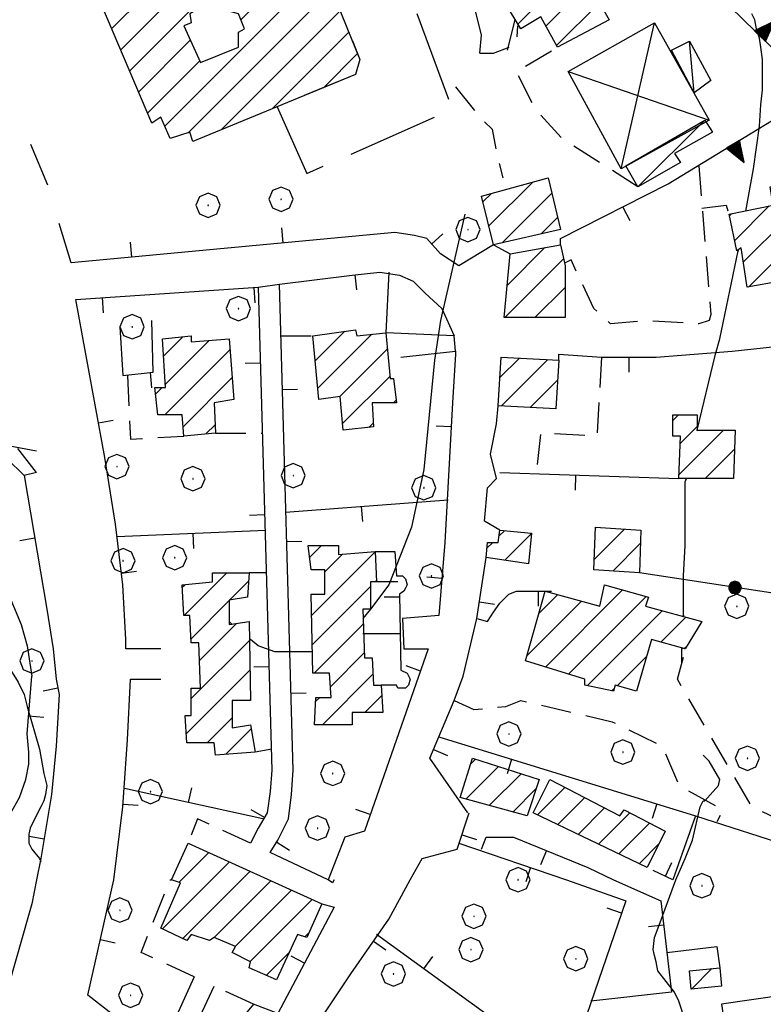
# Model space of a CAD drawing. Extents: x 2586695 to 2591519, y 4499623 to 4503081.
# Drawn here: x 2587670 to 2587792, y 4500714 to 4500876 of the extents above; entities that cross this region are included whole.
import ezdxf

# ---------------------------------------------------------------- set-up
doc = ezdxf.new("R2010")
doc.units = 0
doc.header["$LTSCALE"] = 5
doc.header["$MEASUREMENT"] = 0
for name, pattern in [('107', [1.5, 1, -0.5]), ('204', [4, 3, -1]), ('501', [5, 2.5, 2.5]), ('502', [5, 2.5, 2.5]), ('506', [5, 2.5, 2.5])]:
    doc.linetypes.add(name, pattern=pattern)
for name, color, linetype in [('10100000', 1, 'Continuous'), ('10700000', 1, '107'), ('20100000', 2, 'Continuous'), ('20400000', 2, '204'), ('20700000', 2, 'Continuous'), ('20800000', 2, 'Continuous'), ('50100000', 1, '501'), ('50200000', 1, '502'), ('50600000', 1, '506'), ('70400000', 1, 'Continuous'), ('80200000', 1, 'Continuous'), ('91600000', 1, 'Continuous'), ('C2010000', 1, 'Continuous')]:
    doc.layers.add(name, color=color, linetype=linetype)

# ---------------------------------------------------------------- blocks, each defined once
blk = doc.blocks.new('CAMP_4C924BF4')
at = {"layer": 'C2010000', "linetype": 'Continuous'}
for p, q in [((2587717.739, 4500787.587), (2587719.652, 4500789.5)), ((2587718.067, 4500778.015), (2587728.502, 4500788.451)), ((2587720.25, 4500785.148), (2587723.156, 4500788.055)), ((2587728.501, 4500783.5), (2587728.738, 4500783.737)), ((2587718.16, 4500773.159), (2587727.75, 4500782.749)), ((2587718.451, 4500768.5), (2587726.574, 4500776.623)), ((2587721.141, 4500766.24), (2587726.724, 4500771.824)), ((2587719.851, 4500760), (2587728.15, 4500768.3)), ((2587718.712, 4500763.811), (2587719.401, 4500764.5)), ((2587726.8, 4500762), (2587729.595, 4500764.794))]:
    blk.add_line(p, q, dxfattribs=at)
blk = doc.blocks.new('CAMP_57C8A102')
at = {"layer": 'C2010000', "linetype": 'Continuous'}
for p, q in [((2587697.102, 4500778), (2587704.102, 4500785)), ((2587704.562, 4500780.51), (2587707.663, 4500783.612)), ((2587696.769, 4500782.617), (2587697.197, 4500783.045)), ((2587698.213, 4500774.162), (2587704.5, 4500780.448)), ((2587699.597, 4500770.596), (2587705.683, 4500776.682)), ((2587698.25, 4500764.299), (2587707.81, 4500773.859)), ((2587697.416, 4500758.515), (2587707.904, 4500769.003)), ((2587707.851, 4500764), (2587707.997, 4500764.147)), ((2587700.851, 4500757), (2587705, 4500761.149)), ((2587703.929, 4500755.129), (2587708.114, 4500759.314))]:
    blk.add_line(p, q, dxfattribs=at)
blk = doc.blocks.new('CAMP_E87DDB75')
at = {"layer": 'C2010000', "linetype": 'Continuous'}
for p, q in [((2587756.539, 4500769.488), (2587769.23, 4500782.178)), ((2587753.505, 4500771.404), (2587762.449, 4500780.347)), ((2587755.455, 4500778.303), (2587758.575, 4500781.423)), ((2587760.324, 4500768.323), (2587773.109, 4500781.108)), ((2587763.373, 4500766.422), (2587775.717, 4500778.766)), ((2587775.493, 4500773.593), (2587779.613, 4500777.713)), ((2587779.383, 4500772.532), (2587779.735, 4500772.884)), ((2587768.312, 4500766.411), (2587773.208, 4500771.307)), ((2587767.461, 4500765.561), (2587767.866, 4500765.966))]:
    blk.add_line(p, q, dxfattribs=at)
blk = doc.blocks.new('BARMUR')
at = {"linetype": 'Continuous'}
blk.add_line((0, 0), (0.5, 0), dxfattribs=at)
blk = doc.blocks.new('CAMP_4BEEF53E')
at = {"layer": 'C2010000', "linetype": 'Continuous'}
for p, q in [((2587748.878, 4500791.028), (2587749.777, 4500791.926)), ((2587749.856, 4500787.056), (2587754.244, 4500791.444)), ((2587746.905, 4500789.055), (2587747.851, 4500790))]:
    blk.add_line(p, q, dxfattribs=at)
blk = doc.blocks.new('CAMP_2D4BA6AD')
at = {"layer": 'C2010000', "linetype": 'Continuous'}
for p, q in [((2587793.929, 4500845.927), (2587797.001, 4500849)), ((2587789.11, 4500836.159), (2587800.808, 4500847.857)), ((2587787.655, 4500839.654), (2587793.371, 4500845.37)), ((2587789.934, 4500832.034), (2587803.14, 4500845.239)), ((2587786.802, 4500843.75), (2587787.13, 4500844.079)), ((2587797.221, 4500834.37), (2587803.91, 4500841.06)), ((2587804.137, 4500836.336), (2587804.68, 4500836.88))]:
    blk.add_line(p, q, dxfattribs=at)
blk = doc.blocks.new('CERCHIO1')
at = {"linetype": 'Continuous'}
for p, q in [((0.003, 0.398), (-0.28, 0.28)), ((0.286, 0.28), (0.003, 0.398)), ((-0.28, 0.28), (-0.397, -0.002)), ((0, 0), (-0.002, -0.003)), ((0.002, 0.002), (0, 0)), ((0.005, 0.003), (0.002, 0.002)), ((0.009, 0.003), (0.005, 0.003)), ((0.011, 0.001), (0.009, 0.003)), ((0.013, -0.001), (0.011, 0.001)), ((0.403, -0.002), (0.286, 0.28)), ((-0.397, -0.002), (-0.28, -0.285)), ((-0.28, -0.285), (0.003, -0.402)), ((-0.002, -0.003), (-0.002, -0.006)), ((-0.002, -0.006), (0, -0.009)), ((0, -0.009), (0.002, -0.011)), ((0.002, -0.011), (0.005, -0.013)), ((0.003, -0.402), (0.286, -0.285)), ((0.005, -0.013), (0.009, -0.012)), ((0.009, -0.012), (0.011, -0.011)), ((0.011, -0.011), (0.013, -0.008)), ((0.014, -0.005), (0.013, -0.001)), ((0.013, -0.008), (0.014, -0.005)), ((0.286, -0.285), (0.403, -0.002))]:
    blk.add_line(p, q, dxfattribs=at)
blk = doc.blocks.new('TRIANG1')
at = {"linetype": 'Continuous'}
for p, q in [((0, 0.7), (-0.25, 0)), ((-0.013, 0.663), (0, 0.674)), ((0, 0.642), (-0.013, 0.663)), ((0.25, 0), (0, 0.7)), ((0, 0.7), (0, 0)), ((0, 0.674), (0, 0.685)), ((0, 0.685), (0, 0.674)), ((0, 0.674), (0, 0.685)), ((0, 0.674), (0, 0.685)), ((0, 0.685), (0, 0.674)), ((0, 0.674), (0, 0.685)), ((0.013, 0.663), (0, 0.674)), ((0, 0.642), (0.013, 0.663)), ((0, 0.182), (-0.134, 0.325)), ((-0.134, 0.325), (0, 0.215)), ((0, 0.215), (-0.125, 0.349)), ((-0.125, 0.349), (0, 0.256)), ((0, 0.256), (-0.115, 0.379)), ((-0.115, 0.379), (0, 0.289)), ((0, 0.289), (-0.106, 0.404)), ((-0.106, 0.404), (0, 0.322)), ((0, 0.322), (-0.099, 0.423)), ((-0.099, 0.423), (0, 0.354)), ((0, 0.354), (-0.089, 0.45)), ((-0.089, 0.45), (0, 0.381)), ((0, 0.381), (-0.08, 0.477)), ((-0.08, 0.477), (0, 0.42)), ((0, 0.42), (-0.07, 0.503)), ((-0.07, 0.503), (0, 0.453)), ((0, 0.453), (-0.06, 0.531)), ((-0.06, 0.531), (0, 0.494)), ((0, 0.494), (-0.05, 0.561)), ((-0.05, 0.561), (0, 0.526)), ((0, 0.526), (-0.042, 0.582)), ((-0.042, 0.582), (0, 0.555)), ((0, 0.555), (-0.034, 0.604)), ((-0.034, 0.604), (0, 0.585)), ((0, 0.585), (-0.027, 0.623)), ((-0.027, 0.623), (0, 0.612)), ((0, 0.612), (-0.021, 0.642)), ((-0.021, 0.642), (0, 0.642)), ((0, 0.612), (0.021, 0.642)), ((0.021, 0.642), (0, 0.642)), ((0, 0.585), (0.027, 0.623)), ((0.027, 0.623), (0, 0.612)), ((0, 0.555), (0.034, 0.604)), ((0.034, 0.604), (0, 0.585)), ((0, 0.526), (0.042, 0.582)), ((0.042, 0.582), (0, 0.555)), ((0, 0.494), (0.05, 0.561)), ((0.05, 0.561), (0, 0.526)), ((0, 0.453), (0.06, 0.531)), ((0.06, 0.531), (0, 0.494)), ((0, 0.42), (0.07, 0.503)), ((0.07, 0.503), (0, 0.453)), ((0, 0.381), (0.08, 0.477)), ((0.08, 0.477), (0, 0.42)), ((0, 0.354), (0.089, 0.45)), ((0.089, 0.45), (0, 0.381)), ((0, 0.322), (0.099, 0.423)), ((0.099, 0.423), (0, 0.354)), ((0, 0.289), (0.106, 0.404)), ((0.106, 0.404), (0, 0.322)), ((0, 0.256), (0.115, 0.379)), ((0.115, 0.379), (0, 0.289)), ((0, 0.215), (0.125, 0.349)), ((0.125, 0.349), (0, 0.256)), ((0, 0.182), (0.134, 0.325)), ((0.134, 0.325), (0, 0.215)), ((-0.25, 0), (0.25, 0)), ((-0.215, 0), (-0.236, 0.038)), ((-0.236, 0.038), (-0.178, 0)), ((-0.178, 0), (-0.227, 0.065)), ((-0.227, 0.065), (-0.141, 0)), ((-0.141, 0), (-0.218, 0.09)), ((-0.218, 0.09), (-0.111, 0)), ((-0.111, 0), (-0.209, 0.114)), ((-0.209, 0.114), (-0.072, 0)), ((-0.072, 0), (-0.201, 0.138)), ((-0.201, 0.138), (-0.042, 0)), ((-0.042, 0), (-0.192, 0.162)), ((-0.192, 0.162), (0, 0)), ((0, 0), (-0.182, 0.19)), ((-0.182, 0.19), (0, 0.038)), ((0, 0.038), (-0.172, 0.218)), ((-0.172, 0.218), (0, 0.077)), ((0, 0.077), (-0.162, 0.246)), ((-0.162, 0.246), (0, 0.112)), ((0, 0.112), (-0.152, 0.274)), ((-0.152, 0.274), (0, 0.147)), ((0, 0.147), (-0.143, 0.301)), ((-0.143, 0.301), (0, 0.182)), ((0, 0.147), (0.143, 0.301)), ((0.143, 0.301), (0, 0.182)), ((0, 0.112), (0.152, 0.274)), ((0.152, 0.274), (0, 0.147)), ((0, 0.077), (0.162, 0.246)), ((0.162, 0.246), (0, 0.112)), ((0, 0.038), (0.172, 0.218)), ((0.172, 0.218), (0, 0.077)), ((0, 0), (0.182, 0.19)), ((0.182, 0.19), (0, 0.038)), ((0.192, 0.162), (0, 0)), ((0.042, 0), (0.192, 0.162)), ((0.201, 0.138), (0.042, 0)), ((0.072, 0), (0.201, 0.138)), ((0.209, 0.114), (0.072, 0)), ((0.111, 0), (0.209, 0.114)), ((0.218, 0.09), (0.111, 0)), ((0.141, 0), (0.218, 0.09)), ((0.227, 0.065), (0.141, 0)), ((0.178, 0), (0.227, 0.065)), ((0.236, 0.038), (0.178, 0)), ((0.215, 0), (0.236, 0.038))]:
    blk.add_line(p, q, dxfattribs=at)
blk = doc.blocks.new('CAMP_99BBF407')
at = {"layer": 'C2010000', "linetype": 'Continuous'}
for p, q in [((2587777.5, 4500810.049), (2587778.451, 4500811)), ((2587778.524, 4500801.174), (2587785.851, 4500808.5)), ((2587778.707, 4500806.307), (2587781.5, 4500809.099)), ((2587782.8, 4500800.5), (2587787.652, 4500805.351))]:
    blk.add_line(p, q, dxfattribs=at)
blk = doc.blocks.new('CAMP_55CEF7BC')
at = {"layer": 'C2010000', "linetype": 'Continuous'}
for p, q in [((2587755.21, 4500745.159), (2587759.748, 4500749.697)), ((2587758.555, 4500743.554), (2587763.001, 4500748)), ((2587761.899, 4500741.948), (2587766.254, 4500746.303)), ((2587765.244, 4500740.343), (2587770.422, 4500745.522)), ((2587768.588, 4500738.738), (2587773.682, 4500743.832)), ((2587771.933, 4500737.132), (2587775.2, 4500740.399))]:
    blk.add_line(p, q, dxfattribs=at)
blk = doc.blocks.new('CAMP_521E9F2A')
at = {"layer": 'C2010000', "linetype": 'Continuous'}
blk.add_line((2587780.556, 4500716.506), (2587783.917, 4500719.867), dxfattribs=at)
blk = doc.blocks.new('CAMP_94376F1D')
at = {"layer": 'C2010000', "linetype": 'Continuous'}
for p, q in [((2587696.239, 4500734.087), (2587701.12, 4500738.968)), ((2587693.489, 4500726.387), (2587704.523, 4500737.421)), ((2587696.855, 4500724.804), (2587707.926, 4500735.875)), ((2587702.001, 4500725), (2587711.329, 4500734.328)), ((2587705.466, 4500723.515), (2587714.732, 4500732.781)), ((2587707.934, 4500721.033), (2587718.135, 4500731.234)), ((2587716.95, 4500725.1), (2587717.583, 4500725.732)), ((2587710.589, 4500718.738), (2587714.35, 4500722.499))]:
    blk.add_line(p, q, dxfattribs=at)
blk = doc.blocks.new('CAMP_FE551F83')
at = {"layer": 'C2010000', "linetype": 'Continuous'}
for p, q in [((2587718.641, 4500819.89), (2587723.501, 4500824.75)), ((2587719.072, 4500815.371), (2587727.96, 4500824.259)), ((2587722.634, 4500813.983), (2587730.514, 4500821.863)), ((2587723.154, 4500809.554), (2587730.964, 4500817.363)), ((2587731.55, 4500813), (2587731.95, 4500813.4)), ((2587727.473, 4500808.922), (2587728.209, 4500809.659))]:
    blk.add_line(p, q, dxfattribs=at)
blk = doc.blocks.new('CAMP_4254390D')
at = {"layer": 'C2010000', "linetype": 'Continuous'}
for p, q in [((2587693.677, 4500820.675), (2587696.854, 4500823.853)), ((2587693.968, 4500816.017), (2587701.186, 4500823.235)), ((2587693.901, 4500811), (2587704.633, 4500821.732)), ((2587696.89, 4500809.04), (2587704.978, 4500817.127)), ((2587692.37, 4500814.419), (2587693.451, 4500815.5)), ((2587700.648, 4500807.847), (2587702.181, 4500809.381))]:
    blk.add_line(p, q, dxfattribs=at)
blk = doc.blocks.new('CAMP_9D72A1FC')
at = {"layer": 'C2010000', "linetype": 'Continuous'}
for p, q in [((2587749.178, 4500887.326), (2587754.354, 4500892.503)), ((2587750.917, 4500884.115), (2587759.029, 4500892.227)), ((2587750.157, 4500878.405), (2587762.798, 4500891.047)), ((2587752.013, 4500875.312), (2587764.605, 4500887.904)), ((2587756.602, 4500874.951), (2587766.412, 4500884.761)), ((2587748.301, 4500881.499), (2587749.489, 4500882.687)), ((2587758.358, 4500871.758), (2587765.416, 4500878.816))]:
    blk.add_line(p, q, dxfattribs=at)
blk = doc.blocks.new('CAMP_CA957E07')
at = {"layer": 'C2010000', "linetype": 'Continuous'}
for p, q in [((2587750.26, 4500832.36), (2587756.434, 4500838.534)), ((2587749.851, 4500827), (2587759.503, 4500836.653)), ((2587754.8, 4500827), (2587759.75, 4500831.95))]:
    blk.add_line(p, q, dxfattribs=at)
blk = doc.blocks.new('CAMP_EC5568E8')
at = {"layer": 'C2010000', "linetype": 'Continuous'}
for p, q in [((2587749.04, 4500817.139), (2587752.243, 4500820.342)), ((2587749.32, 4500812.47), (2587756.945, 4500820.095)), ((2587754.023, 4500812.222), (2587758.547, 4500816.746))]:
    blk.add_line(p, q, dxfattribs=at)
blk = doc.blocks.new('CAMP_5AC3D3C2')
at = {"layer": 'C2010000', "linetype": 'Continuous'}
for p, q in [((2587764.561, 4500787.211), (2587769.532, 4500792.181)), ((2587764.744, 4500792.344), (2587764.891, 4500792.491)), ((2587767.594, 4500785.294), (2587772.174, 4500789.874))]:
    blk.add_line(p, q, dxfattribs=at)
blk = doc.blocks.new('CAMP_052D9F3A')
at = {"layer": 'C2010000', "linetype": 'Continuous'}
for p, q in [((2587744.188, 4500753.487), (2587745.032, 4500754.331)), ((2587743.404, 4500747.753), (2587748.787, 4500753.136)), ((2587747.293, 4500746.693), (2587752.542, 4500751.941)), ((2587751.182, 4500745.632), (2587754.975, 4500749.425))]:
    blk.add_line(p, q, dxfattribs=at)
blk = doc.blocks.new('CAMP_53B779F5')
at = {"layer": 'C2010000', "linetype": 'Continuous'}
for p, q in [((2587747.23, 4500842.079), (2587754.457, 4500849.307)), ((2587746.24, 4500846.039), (2587747.651, 4500847.45)), ((2587749.424, 4500839.324), (2587757.591, 4500847.49)), ((2587755.83, 4500840.779), (2587758.533, 4500843.483))]:
    blk.add_line(p, q, dxfattribs=at)
blk = doc.blocks.new('CAMP_5A38A1C5')
at = {"layer": 'C2010000', "linetype": 'Continuous'}
for p, q in [((2587692.799, 4500882.196), (2587709.317, 4500898.714)), ((2587696.144, 4500880.591), (2587714.16, 4500898.607)), ((2587689.455, 4500883.802), (2587700.973, 4500895.319)), ((2587699.488, 4500878.986), (2587715.591, 4500895.089)), ((2587686.11, 4500885.407), (2587692.629, 4500891.925)), ((2587703.213, 4500877.76), (2587717.022, 4500891.57)), ((2587682.766, 4500887.012), (2587684.285, 4500888.531)), ((2587680.751, 4500884.997), (2587682.766, 4500887.012)), ((2587706.401, 4500875.999), (2587718.454, 4500888.052)), ((2587682.223, 4500881.519), (2587686.11, 4500885.407)), ((2587683.694, 4500878.041), (2587689.455, 4500883.802)), ((2587693.881, 4500858.529), (2587719.885, 4500884.533)), ((2587685.166, 4500874.563), (2587692.799, 4500882.196)), ((2587686.637, 4500871.085), (2587696.144, 4500880.591)), ((2587697.713, 4500857.412), (2587721.316, 4500881.015)), ((2587688.109, 4500867.606), (2587699.488, 4500878.986)), ((2587703.173, 4500857.922), (2587722.747, 4500877.496)), ((2587711.579, 4500861.378), (2587724.179, 4500873.978)), ((2587689.58, 4500864.128), (2587698.085, 4500872.633)), ((2587691.052, 4500860.65), (2587699.641, 4500869.239)), ((2587719.986, 4500864.835), (2587725.61, 4500870.459))]:
    blk.add_line(p, q, dxfattribs=at)
blk = doc.blocks.new('CERCHIO5')
at = {"linetype": 'Continuous'}
for p, q in [((-0.196, 0.064), (-0.206, 0.001)), ((-0.206, 0.001), (-0.196, -0.062)), ((-0.003, -0.202), (-0.206, 0.001)), ((-0.206, 0.001), (-0.003, 0.001)), ((-0.196, -0.062), (0.022, 0.2)), ((-0.168, 0.12), (-0.196, 0.064)), ((0.162, -0.118), (-0.196, 0.064)), ((-0.196, 0.064), (0.19, -0.062)), ((-0.183, 0.032), (-0.184, 0.013)), ((-0.184, 0.013), (-0.184, -0.047)), ((-0.18, 0.058), (-0.183, 0.032)), ((-0.167, 0.093), (-0.182, 0.091)), ((-0.182, 0.091), (-0.092, 0.063)), ((-0.152, 0.092), (-0.18, 0.058)), ((-0.158, 0.051), (-0.172, 0.001)), ((-0.172, 0.001), (-0.165, -0.077)), ((-0.168, -0.118), (0.094, 0.177)), ((-0.123, 0.166), (-0.168, 0.12)), ((0.19, -0.062), (-0.168, 0.12)), ((-0.168, 0.12), (0, 0)), ((0, 0), (-0.168, -0.118)), ((-0.152, 0.092), (-0.167, 0.093)), ((-0.166, 0.023), (-0.083, 0.112)), ((-0.122, -0.02), (-0.166, 0.023)), ((-0.072, 0.156), (-0.158, 0.051)), ((-0.138, 0.053), (-0.158, -0.016)), ((-0.142, 0.108), (-0.152, 0.092)), ((-0.126, 0.022), (-0.152, 0.092)), ((-0.127, 0.089), (-0.145, 0)), ((-0.145, 0), (-0.12, -0.069)), ((-0.092, 0.063), (-0.144, 0.144)), ((-0.144, 0.144), (-0.002, 0.069)), ((-0.105, 0.116), (-0.142, 0.108)), ((-0.076, 0.082), (-0.138, 0.053)), ((-0.072, 0.156), (-0.127, 0.089)), ((-0.127, 0.089), (-0.123, 0.112)), ((-0.11, -0.009), (-0.127, 0.089)), ((-0.091, -0.032), (-0.126, 0.022)), ((-0.066, 0.194), (-0.123, 0.166)), ((0.06, 0.194), (-0.123, -0.164)), ((-0.123, -0.164), (-0.066, 0.194)), ((-0.003, -0.202), (-0.123, 0.166)), ((-0.123, 0.166), (0.162, -0.118)), ((-0.123, 0.112), (-0.114, 0.138)), ((-0.084, 0.048), (-0.122, -0.02)), ((-0.114, 0.138), (-0.098, 0.178)), ((-0.072, 0.156), (-0.105, 0.116)), ((-0.098, 0.178), (-0.082, 0.172)), ((-0.022, 0.154), (-0.084, 0.048)), ((-0.083, 0.112), (0.009, 0.101)), ((-0.082, 0.172), (-0.032, 0.175)), ((-0.05, 0.134), (-0.076, 0.082)), ((0.022, 0.2), (-0.072, 0.156)), ((-0.032, 0.175), (-0.072, 0.156)), ((-0.003, 0.152), (-0.072, 0.156)), ((-0.051, 0.061), (-0.07, -0.008)), ((-0.068, -0.179), (0.035, 0.008)), ((-0.003, 0.204), (-0.066, 0.194)), ((-0.066, 0.194), (0.116, -0.164)), ((0.012, 0.149), (-0.051, 0.112)), ((-0.051, 0.112), (-0.051, 0.061)), ((-0.016, 0.097), (-0.051, 0.061)), ((-0.051, 0.061), (-0.016, 0.097)), ((-0.04, 0.124), (-0.05, 0.134)), ((-0.032, 0.175), (-0.04, 0.124)), ((0.01, 0.186), (-0.032, 0.175)), ((0, 0.174), (-0.032, 0.175)), ((-0.032, 0.175), (0.012, 0.149)), ((0.006, 0.054), (-0.026, -0.018)), ((0.061, 0.125), (-0.022, 0.154)), ((-0.016, 0.097), (0.034, 0.11)), ((0.065, 0.085), (-0.016, 0.097)), ((-0.003, 0.001), (-0.003, 0.204)), ((0.06, 0.194), (-0.003, 0.204)), ((-0.003, 0.001), (0.06, 0.194)), ((0.116, 0.166), (-0.003, -0.202)), ((0.058, 0.137), (-0.003, 0.152)), ((-0.003, 0.001), (0.197, 0.001)), ((-0.003, 0.001), (-0.003, -0.202)), ((-0.002, 0.069), (0.042, 0.197)), ((0.042, 0.16), (0, 0.174)), ((0.072, 0.053), (0.002, -0.036)), ((0.067, 0.043), (0.006, 0.054)), ((0.009, 0.101), (0.072, 0.053)), ((0.034, 0.11), (0.01, 0.186)), ((0.026, -0.083), (0.079, 0.072)), ((0.147, 0.135), (0.033, 0.066)), ((0.033, 0.066), (0.19, 0.064)), ((0.034, 0.11), (0.093, 0.094)), ((0.074, -0.087), (0.034, 0.11)), ((0.035, 0.008), (0.147, 0.135)), ((0.094, 0.177), (0.038, -0.196)), ((0.042, 0.197), (0.067, 0.101)), ((0.107, 0.137), (0.042, 0.16)), ((0.051, -0.062), (0.106, 0.031)), ((0.118, 0.117), (0.058, 0.137)), ((0.116, 0.166), (0.06, 0.194)), ((0.06, -0.192), (0.116, 0.166)), ((0.162, 0.12), (0.06, -0.192)), ((0.079, 0.072), (0.061, 0.125)), ((0.119, 0.036), (0.065, 0.085)), ((0.065, -0.017), (0.067, 0.043)), ((0.067, 0.101), (0.08, 0.184)), ((0.08, 0.184), (0.195, -0.034)), ((0.093, 0.094), (0.124, 0.053)), ((0.14, 0.07), (0.097, -0.076)), ((0.106, 0.031), (0.14, 0.105)), ((0.158, 0.109), (0.107, 0.137)), ((0.162, 0.12), (0.116, 0.166)), ((0.116, -0.164), (0.162, 0.12)), ((0.116, -0.06), (0.119, 0.036)), ((0.156, 0.064), (0.118, 0.117)), ((0.124, 0.053), (0.124, 0.053)), ((0.124, 0.053), (0.128, -0.03)), ((0.131, -0.07), (0.156, 0.001)), ((0.14, 0.105), (0.14, 0.07)), ((0.162, 0.044), (0.156, 0.064)), ((0.156, 0.001), (0.162, 0.044)), ((0.174, 0.064), (0.158, 0.109)), ((0.19, 0.064), (0.162, 0.12)), ((0.19, 0.064), (0.173, -0.096)), ((0.182, -0.008), (0.174, 0.064)), ((0.2, 0.001), (0.19, 0.064)), ((0.19, -0.062), (0.2, 0.001)), ((-0.196, -0.062), (-0.168, -0.118)), ((0.173, -0.096), (-0.196, -0.062)), ((-0.184, -0.047), (-0.165, -0.099)), ((-0.168, -0.118), (-0.123, -0.164)), ((-0.165, -0.077), (-0.13, -0.127)), ((-0.165, -0.099), (-0.12, -0.15)), ((-0.158, -0.016), (-0.117, -0.042)), ((-0.15, -0.04), (-0.156, -0.11)), ((-0.156, -0.11), (-0.106, -0.134)), ((-0.122, -0.02), (-0.15, -0.04)), ((-0.13, -0.127), (-0.06, -0.146)), ((-0.125, -0.057), (-0.108, -0.025)), ((-0.101, -0.082), (-0.125, -0.057)), ((-0.123, -0.164), (-0.066, -0.192)), ((-0.108, -0.025), (-0.122, -0.02)), ((-0.12, -0.069), (-0.087, -0.093)), ((-0.12, -0.15), (-0.06, -0.163)), ((-0.117, -0.042), (-0.078, -0.017)), ((-0.101, -0.082), (-0.11, -0.009)), ((-0.106, -0.134), (-0.093, -0.156)), ((-0.003, -0.094), (-0.101, -0.082)), ((-0.083, -0.14), (-0.101, -0.082)), ((-0.064, -0.045), (-0.097, -0.097)), ((-0.097, -0.097), (0.026, -0.134)), ((-0.093, -0.156), (-0.091, -0.18)), ((-0.054, -0.075), (-0.091, -0.032)), ((-0.091, -0.18), (-0.054, -0.075)), ((-0.087, -0.093), (-0.028, -0.126)), ((-0.034, -0.151), (-0.083, -0.14)), ((-0.07, -0.008), (-0.042, -0.049)), ((0.038, -0.196), (-0.068, -0.179)), ((-0.066, -0.192), (-0.003, -0.202)), ((0.097, -0.076), (-0.064, -0.045)), ((-0.06, -0.146), (0.011, -0.159)), ((-0.06, -0.163), (-0.032, -0.185)), ((0.002, -0.036), (-0.054, -0.075)), ((0.051, -0.062), (-0.054, -0.075)), ((-0.054, -0.075), (0.051, -0.062)), ((-0.054, -0.075), (-0.049, -0.182)), ((-0.049, -0.182), (0.026, -0.083)), ((-0.042, -0.049), (0.014, -0.064)), ((0.048, -0.128), (-0.034, -0.151)), ((-0.032, -0.185), (0.04, -0.182)), ((-0.028, -0.126), (0.048, -0.128)), ((-0.026, -0.018), (0.022, -0.048)), ((0.136, -0.106), (-0.003, -0.094)), ((-0.003, -0.202), (0.06, -0.192)), ((0.011, -0.159), (0.044, -0.153)), ((0.014, -0.064), (0.048, -0.061)), ((0.022, -0.048), (0.075, -0.075)), ((0.026, -0.134), (0.074, -0.087)), ((0.128, -0.03), (0.035, -0.054)), ((0.035, -0.054), (0.048, -0.128)), ((0.04, -0.182), (0.062, -0.176)), ((0.044, -0.153), (0.098, -0.127)), ((0.048, -0.061), (0.065, -0.017)), ((0.048, -0.128), (0.107, -0.112)), ((0.128, -0.03), (0.051, -0.062)), ((0.06, -0.192), (0.116, -0.164)), ((0.062, -0.176), (0.095, -0.16)), ((0.075, -0.075), (0.152, -0.078)), ((0.095, -0.16), (0.119, -0.147)), ((0.098, -0.127), (0.131, -0.07)), ((0.107, -0.112), (0.116, -0.06)), ((0.116, -0.164), (0.162, -0.118)), ((0.119, -0.147), (0.136, -0.106)), ((0.195, -0.034), (0.128, -0.03)), ((0.152, -0.078), (0.175, -0.074)), ((0.162, -0.118), (0.19, -0.062)), ((0.175, -0.074), (0.182, -0.008))]:
    blk.add_line(p, q, dxfattribs=at)

msp = doc.modelspace()

# ---------------------------------------------------------------- linework, layer by layer
at = {"layer": '10100000', "linetype": 'Continuous', "flags": 128}
msp.add_lwpolyline([(2587745.75, 4500870.5), (2587746, 4500873.5), (2587744.5, 4500879.5), (2587740.25, 4500888)], dxfattribs=at)
at = {"layer": '10700000', "linetype": '107', "flags": 128}
for points in [[(2587745.75, 4500870.5), (2587748, 4500870.5), (2587751.75, 4500872), (2587752, 4500875)], [(2587771.75, 4500848.5), (2587759.25, 4500856.5), (2587754.75, 4500861.5), (2587751.75, 4500867.5), (2587758.5, 4500871.5)], [(2587741.75, 4500865), (2587745.75, 4500860), (2587747.75, 4500858), (2587748.75, 4500853), (2587749.5, 4500850)], [(2587781.75, 4500852), (2587783.75, 4500827.5), (2587783.5, 4500826.5), (2587781.75, 4500826), (2587773, 4500826.5), (2587767.25, 4500826), (2587764.5, 4500828.5), (2587760.75, 4500836.5), (2587759.75, 4500836)], [(2587782.25, 4500845), (2587786.25, 4500845.5), (2587786.75, 4500844)], [(2587672.75, 4500801.5), (2587669.48, 4500805.8), (2587662.26, 4500811.99), (2587651.77, 4500819.9), (2587642.82, 4500824.2), (2587637.32, 4500825.06), (2587633.36, 4500824.89), (2587626.14, 4500822.31), (2587621.15, 4500822.14), (2587613.24, 4500823), (2587603.43, 4500823.17), (2587598.45, 4500822.31), (2587592.6, 4500819.56), (2587587.44, 4500815.78), (2587586.06, 4500811.3), (2587582.45, 4500806.49), (2587577.98, 4500804.42), (2587567.14, 4500801.33)], [(2587713, 4500824), (2587718.25, 4500824)], [(2587765.75, 4500820.5), (2587765, 4500807.5), (2587755.75, 4500808), (2587755, 4500801.5)], [(2587687.75, 4500817.5), (2587688.25, 4500807), (2587697, 4500807.5)], [(2587702.25, 4500808), (2587710, 4500808)], [(2587796.75, 4500743.5), (2587790.5, 4500746.5), (2587778.25, 4500767.5), (2587779.75, 4500773)], [(2587741.5, 4500764), (2587744.75, 4500762.5), (2587750, 4500763), (2587752.5, 4500764), (2587767.5, 4500760.5), (2587775.75, 4500756.5), (2587778.5, 4500750), (2587785.75, 4500746), (2587784.75, 4500744)], [(2587708, 4500740.5), (2587699.25, 4500744.5), (2587697.75, 4500740.5)], [(2587698.75, 4500718.5), (2587690, 4500722.5), (2587694.75, 4500734.5)], [(2587694.75, 4500734.5), (2587695, 4500734.5)], [(2587721.75, 4500734.5), (2587721.5, 4500734), (2587720.75, 4500734.5)], [(2587708.5, 4500714), (2587702, 4500717)]]:
    msp.add_lwpolyline(points, dxfattribs=at)
at = {"layer": '20100000', "linetype": 'Continuous', "flags": 128}
for points in [[(2587681.75, 4500887.5), (2587711.25, 4500899.5), (2587711.75, 4500898), (2587714, 4500899), (2587726, 4500869.5), (2587725.25, 4500867), (2587698.5, 4500856), (2587698, 4500857.5), (2587694.75, 4500856.5), (2587693.25, 4500860), (2587691.75, 4500859), (2587680.75, 4500885), (2587681.75, 4500887.5)], [(2587700.5, 4500878.5), (2587698, 4500877), (2587698.25, 4500875.5), (2587697, 4500875), (2587699.75, 4500869), (2587706, 4500871.5), (2587706, 4500874), (2587707, 4500874.5), (2587706, 4500877), (2587700.5, 4500878.5)]]:
    msp.add_lwpolyline(points, dxfattribs=at)
for points in [[(2587767, 4500876), (2587758.5, 4500871.5), (2587755.75, 4500876.5), (2587752.5, 4500874.5), (2587748, 4500882), (2587751.25, 4500883.5), (2587748, 4500889.5), (2587753.25, 4500892.5), (2587753.5, 4500892), (2587757.75, 4500894.5), (2587760, 4500890.5), (2587762.25, 4500892), (2587768, 4500882), (2587764.75, 4500880)], [(2587746, 4500847), (2587757, 4500850), (2587759, 4500841.5), (2587748, 4500839)], [(2587786.75, 4500844), (2587794, 4500845.5), (2587793.5, 4500848.5), (2587800.5, 4500849.5), (2587801.25, 4500845.5), (2587803, 4500846), (2587804.75, 4500836.5), (2587801, 4500835.5), (2587801, 4500835), (2587795, 4500834), (2587795.25, 4500833), (2587789.75, 4500832), (2587788.75, 4500838.5), (2587788, 4500838)], [(2587750.75, 4500837.5), (2587759, 4500839), (2587759.75, 4500835.5), (2587759.75, 4500827), (2587749.75, 4500827)], [(2587704.5, 4500823.5), (2587705.25, 4500813.5), (2587702, 4500813), (2587702.25, 4500808), (2587697, 4500807.5), (2587696.75, 4500811), (2587692.75, 4500811), (2587692.25, 4500815.5), (2587694, 4500815.5), (2587693.5, 4500823.5), (2587698.25, 4500824), (2587698.25, 4500823)], [(2587719.25, 4500813.5), (2587718.25, 4500824), (2587725.25, 4500825), (2587725.5, 4500824), (2587730.25, 4500824.5), (2587731, 4500817), (2587731.5, 4500817), (2587732, 4500813), (2587728, 4500813), (2587728.25, 4500809), (2587723.25, 4500808.5), (2587722.75, 4500814)], [(2587749.25, 4500820.5), (2587758.75, 4500820), (2587758.25, 4500812), (2587748.75, 4500812.5)], [(2587787.5, 4500800.5), (2587778.5, 4500800.5), (2587778.75, 4500807.5), (2587777.5, 4500807.5), (2587777.5, 4500811), (2587781.5, 4500811), (2587781.5, 4500808.5), (2587787.75, 4500808.5)], [(2587754.25, 4500791.5), (2587753.75, 4500786.5), (2587746.75, 4500787.5), (2587747, 4500790), (2587748.75, 4500790), (2587749, 4500792)], [(2587764.75, 4500792.5), (2587772.25, 4500792), (2587772, 4500785), (2587764.5, 4500785.5)], [(2587718.25, 4500768.5), (2587718, 4500781.5), (2587720.25, 4500781.5), (2587720.25, 4500785.5), (2587718, 4500785.5), (2587717.5, 4500789.5), (2587722.5, 4500789.5), (2587722.5, 4500788), (2587728.5, 4500788.5), (2587728.75, 4500783.5), (2587727.75, 4500783.5), (2587727.75, 4500779), (2587726.5, 4500779), (2587726.75, 4500771), (2587728, 4500771), (2587728.25, 4500766.5), (2587729.5, 4500766.5), (2587729.75, 4500762), (2587724.75, 4500762), (2587724.75, 4500760), (2587718.5, 4500760), (2587718.75, 4500764.5), (2587721.25, 4500764.5), (2587721, 4500768.5)], [(2587707.75, 4500777), (2587708, 4500764), (2587705, 4500764), (2587705, 4500759.5), (2587708, 4500760), (2587708.75, 4500755.5), (2587702.25, 4500755), (2587702, 4500757), (2587697.5, 4500757), (2587697.25, 4500761.5), (2587698.25, 4500761.5), (2587698.25, 4500766), (2587699.75, 4500766), (2587699.5, 4500773.5), (2587698.25, 4500773.5), (2587698, 4500778), (2587697, 4500778), (2587696.75, 4500783), (2587701.75, 4500783.5), (2587701.75, 4500785), (2587707.75, 4500785), (2587707.5, 4500781), (2587704.5, 4500780.5), (2587704.5, 4500776.5)], [(2587756.5, 4500782), (2587765.5, 4500779.5), (2587766.25, 4500783), (2587773.5, 4500781), (2587773, 4500779.5), (2587782.25, 4500777), (2587779.5, 4500772.5), (2587774, 4500774), (2587771.5, 4500765.5), (2587768, 4500766.5), (2587767.75, 4500765.5), (2587763, 4500766.5), (2587763, 4500767.5), (2587753.25, 4500770.5)], [(2587744.5, 4500754.5), (2587755.5, 4500751), (2587753.5, 4500745), (2587742.5, 4500748)], [(2587773.25, 4500736.5), (2587754.5, 4500745.5), (2587757.25, 4500751), (2587768.75, 4500745), (2587769.5, 4500746), (2587776.25, 4500742.5)], [(2587697.75, 4500740.5), (2587719.75, 4500730.5), (2587717.25, 4500725), (2587715.75, 4500725.5), (2587712.25, 4500718), (2587707.75, 4500720), (2587708, 4500721), (2587705, 4500722.5), (2587705.5, 4500723.5), (2587702, 4500725), (2587701.25, 4500724.5), (2587698.25, 4500725.5), (2587697.5, 4500724.5), (2587693.25, 4500726.5), (2587696.5, 4500734), (2587695, 4500734.5)], [(2587780.25, 4500719.5), (2587785.25, 4500720), (2587785.5, 4500717), (2587780.5, 4500716.5)]]:
    msp.add_lwpolyline(points, close=True, dxfattribs=at)
at = {"layer": '20400000', "linetype": '204', "flags": 128}
msp.add_lwpolyline([(2587712.36, 4500861.7), (2587717.24, 4500850.71), (2587741.25, 4500861.29), (2587733.52, 4500882.05), (2587731.48, 4500881.64), (2587726.19, 4500896.7), (2587724.16, 4500895.89), (2587722.94, 4500898.33), (2587720.9, 4500897.92), (2587712.76, 4500907.69), (2587700.96, 4500903.21), (2587702.7, 4500896.02), (2587711.25, 4500899.5), (2587711.75, 4500898), (2587714, 4500899), (2587726, 4500869.5), (2587725.25, 4500867)], close=True, dxfattribs=at)
at = {"layer": '20700000', "linetype": 'Continuous', "flags": 128}
for points in [[(2587781, 4500864), (2587777.25, 4500871), (2587780.25, 4500872.5), (2587783.75, 4500866)], [(2587782.75, 4500859.5), (2587784, 4500857.5), (2587777.75, 4500854), (2587778.75, 4500852.5), (2587771.75, 4500848.5), (2587769.75, 4500852)]]:
    msp.add_lwpolyline(points, close=True, dxfattribs=at)
at = {"layer": '20800000', "linetype": 'Continuous', "flags": 128}
msp.add_lwpolyline([(2587774.5, 4500875.5), (2587783.5, 4500859.5), (2587769, 4500851.5), (2587760.25, 4500867.5)], close=True, dxfattribs=at)
at = {"layer": '50100000', "linetype": '501', "flags": 128}
for points in [[(2587759, 4500839), (2587759, 4500840), (2587776.75, 4500849)], [(2587748, 4500839), (2587742.25, 4500835.5), (2587739.25, 4500837.5), (2587737, 4500840), (2587735, 4500840.5), (2587731.75, 4500841), (2587678.5, 4500836), (2587676.5, 4500842.5)], [(2587712.75, 4500832.5), (2587724.75, 4500834), (2587729.25, 4500834.5), (2587732.5, 4500834), (2587734.75, 4500833), (2587736.75, 4500831), (2587739.5, 4500828.5), (2587741.5, 4500824)], [(2587730.75, 4500834.5), (2587730.25, 4500824.5)], [(2587687.5, 4500772.5), (2587687.5, 4500774), (2587687, 4500783), (2587685.75, 4500793), (2587684, 4500804), (2587679.25, 4500830), (2587709.25, 4500832)], [(2587709.25, 4500832), (2587711.5, 4500752.5), (2587711.25, 4500749), (2587710.75, 4500745.5), (2587709.25, 4500743), (2587708, 4500740.5)], [(2587720.75, 4500734.5), (2587711.25, 4500739), (2587712.5, 4500741), (2587714.25, 4500744.5), (2587714.75, 4500748.5), (2587715, 4500752.5), (2587712.75, 4500832.5)], [(2587686.5, 4500825.5), (2587687, 4500817.5), (2587692, 4500818), (2587691.75, 4500826.5)], [(2587758.75, 4500820), (2587758.75, 4500821), (2587765.75, 4500820.5), (2587774.75, 4500820.5), (2587787.25, 4500821.5), (2587801.5, 4500823), (2587813.5, 4500824.5), (2587823.75, 4500825.5)], [(2587741.5, 4500824), (2587730.25, 4500824.5)], [(2587741.75, 4500821.5), (2587741.75, 4500821), (2587741.25, 4500813), (2587740, 4500790), (2587739, 4500778), (2587733, 4500777.5), (2587733.25, 4500772.5), (2587737.25, 4500772.5), (2587726.75, 4500742.5), (2587723.5, 4500741.5), (2587720.75, 4500734.5)], [(2587732.75, 4500820.5), (2587741.75, 4500821.5)], [(2587747.5, 4500804.5), (2587748.5, 4500809.5)], [(2587672.75, 4500801.5), (2587670.75, 4500801), (2587674.5, 4500779), (2587675.5, 4500772.5), (2587676, 4500767.5), (2587676.5, 4500765), (2587676, 4500756.5), (2587675.25, 4500748.5), (2587673.5, 4500738), (2587672.75, 4500734.5)], [(2587749, 4500801.5), (2587778.5, 4500800.5)], [(2587749, 4500792), (2587746.5, 4500793.5), (2587747, 4500799), (2587748.5, 4500800.5)], [(2587713.75, 4500795), (2587740.5, 4500797)], [(2587686, 4500791), (2587710.5, 4500792)], [(2587728.5, 4500788.5), (2587731.75, 4500788.5), (2587732, 4500784.5), (2587733, 4500784.5), (2587733.5, 4500784), (2587733.75, 4500783), (2587733.5, 4500782.5), (2587733.25, 4500782), (2587732.5, 4500781.5), (2587732.75, 4500769), (2587733.75, 4500768.5), (2587734.25, 4500767.5), (2587734, 4500766.5), (2587733.5, 4500766), (2587732.75, 4500766), (2587732.25, 4500766), (2587732, 4500766.5), (2587729.5, 4500766.5)], [(2587743, 4500768), (2587745.25, 4500777.5), (2587746.75, 4500787.5)], [(2587710.5, 4500785), (2587707.75, 4500785)], [(2587732.25, 4500783.5), (2587728.75, 4500783.5)], [(2587745.25, 4500777.5), (2587747, 4500777), (2587748, 4500778.5), (2587749, 4500780), (2587750.5, 4500781.5), (2587751.75, 4500782), (2587754.25, 4500782), (2587757.5, 4500782)], [(2587726.5, 4500775), (2587732.75, 4500775)], [(2587693.25, 4500772.5), (2587687.5, 4500772.5)], [(2587651.5, 4500734.5), (2587655, 4500738), (2587657.25, 4500739), (2587659.5, 4500739.5), (2587662, 4500740), (2587664.25, 4500741.5), (2587668, 4500744.5), (2587670, 4500748), (2587671, 4500751), (2587671.5, 4500753.5), (2587671.5, 4500755.5), (2587671.25, 4500758.5), (2587672, 4500768)], [(2587685.5, 4500734.5), (2587685.5, 4500734.5), (2587687, 4500746.5), (2587687.75, 4500757.5), (2587688.25, 4500767.5)], [(2587688.25, 4500767.5), (2587693.25, 4500767.5)], [(2587743.75, 4500745.5), (2587737.5, 4500754.5), (2587741.5, 4500764)], [(2587739, 4500758), (2587781.25, 4500745), (2587814, 4500734.5)], [(2587711.5, 4500756), (2587708.75, 4500755.5)], [(2587710, 4500744.5), (2587687.25, 4500749.5)], [(2587734.25, 4500734.5), (2587736.25, 4500738), (2587742, 4500739.5), (2587744, 4500745.5)], [(2587781.25, 4500745), (2587777.5, 4500734.5), (2587774.25, 4500736)], [(2587746, 4500739.5), (2587746.75, 4500741.5), (2587751.25, 4500741.5), (2587763.5, 4500736.5), (2587767.75, 4500734.5)], [(2587742.25, 4500740.5), (2587760, 4500734.5)], [(2587672.75, 4500734.5), (2587672, 4500730.5), (2587667.75, 4500715.5), (2587665.25, 4500705.5), (2587659.75, 4500686), (2587653.5, 4500663), (2587649.75, 4500648.5)], [(2587698.75, 4500718.5), (2587693.75, 4500707.5), (2587692.75, 4500706.5), (2587681.25, 4500715.5), (2587685.5, 4500734.5)], [(2587696, 4500657), (2587684.5, 4500668), (2587697, 4500680), (2587705.75, 4500692), (2587715.5, 4500705.5), (2587724.5, 4500719), (2587730.75, 4500728), (2587734.25, 4500734.5)], [(2587720.75, 4500734.5), (2587720.75, 4500734.5), (2587720.75, 4500734.5)], [(2587760, 4500734.5), (2587769.75, 4500731), (2587762, 4500708.5), (2587753.5, 4500707.5)], [(2587767.75, 4500734.5), (2587775.5, 4500731), (2587777.25, 4500716), (2587764, 4500714.5)], [(2587719.75, 4500730.5), (2587721.75, 4500730), (2587712.5, 4500712.5), (2587708.5, 4500714), (2587697.75, 4500701), (2587695.5, 4500703), (2587702, 4500717)], [(2587744, 4500694), (2587753.5, 4500707.5), (2587728.75, 4500725.5)], [(2587776.5, 4500722.5), (2587784.75, 4500723.5), (2587785.25, 4500720)], [(2587795.75, 4500715.5), (2587785.5, 4500714), (2587786.5, 4500707.5)]]:
    msp.add_lwpolyline(points, dxfattribs=at)
at = {"layer": '50200000', "linetype": '502', "flags": 128}
for points in [[(2587671.81, 4500855.56), (2587674.56, 4500848.86)], [(2587748, 4500839), (2587750.75, 4500837.5)], [(2587709.25, 4500832), (2587712.75, 4500832.5)], [(2587741.75, 4500821.5), (2587741.5, 4500824)], [(2587748.5, 4500809.5), (2587748.75, 4500812.5)], [(2587748.5, 4500800.5), (2587747.5, 4500804.5)], [(2587800.09, 4500780.7), (2587772, 4500785)], [(2587741.5, 4500764), (2587743, 4500768)]]:
    msp.add_lwpolyline(points, dxfattribs=at)
at = {"layer": '50600000', "linetype": '506', "flags": 128}
for points in [[(2587776.75, 4500849), (2587797.25, 4500861.5), (2587795.25, 4500870), (2587764, 4500900.5), (2587761.75, 4500902), (2587759, 4500903), (2587755.25, 4500903.5), (2587753.25, 4500903.5), (2587748, 4500902.5), (2587735, 4500897.5)], [(2587645.25, 4500820.5), (2587659.5, 4500812), (2587670.75, 4500801)], [(2587606.75, 4500814), (2587629.25, 4500814.5), (2587653.25, 4500812.5), (2587659, 4500812), (2587665.5, 4500789.5), (2587667.5, 4500783), (2587669, 4500779.5), (2587670.25, 4500776.5), (2587671.25, 4500773), (2587672, 4500768)]]:
    msp.add_lwpolyline(points, dxfattribs=at)
at = {"layer": '80200000', "linetype": 'Continuous', "flags": 128}
for points in [[(2587751.5, 4500876), (2587750.25, 4500871)], [(2587789.5, 4500844.5), (2587790.75, 4500851.5), (2587791.75, 4500858.5), (2587792, 4500862), (2587792.25, 4500864.5), (2587792.25, 4500867), (2587792.25, 4500869.5), (2587792, 4500871.5), (2587791.75, 4500873), (2587791.25, 4500874.5), (2587791, 4500876), (2587790.5, 4500877)], [(2587743.25, 4500844), (2587739.25, 4500826.5), (2587738.25, 4500820), (2587736.5, 4500802), (2587734.5, 4500792.5), (2587730.75, 4500783), (2587727.75, 4500779)], [(2587781.5, 4500808.5), (2587784.5, 4500821), (2587785.25, 4500823.5), (2587788.25, 4500838), (2587788.25, 4500838)], [(2587672.75, 4500805), (2587667.5, 4500806), (2587664.25, 4500807.5), (2587660.75, 4500810), (2587654.5, 4500815.5), (2587651.25, 4500817.5), (2587643.25, 4500819.5), (2587630.75, 4500821), (2587624.75, 4500821.5), (2587622.1, 4500822.17)], [(2587779.25, 4500778), (2587779.25, 4500784.5), (2587779.5, 4500789.5), (2587779.5, 4500795), (2587779.5, 4500800), (2587779.75, 4500800.5)], [(2587645.25, 4500790), (2587653.5, 4500784), (2587659.25, 4500779.5), (2587663, 4500776), (2587665.25, 4500774), (2587666.75, 4500772), (2587668.25, 4500769.5), (2587669.75, 4500767), (2587670.75, 4500765), (2587671.25, 4500763), (2587673.25, 4500756), (2587674, 4500752), (2587674.5, 4500750), (2587674.25, 4500748.5), (2587674, 4500747.5), (2587673.5, 4500746.5), (2587672.25, 4500744), (2587671.75, 4500743), (2587671.5, 4500742), (2587671.5, 4500740.5), (2587672, 4500739.5), (2587673.25, 4500738), (2587673.5, 4500737.5)], [(2587727.75, 4500779), (2587726.5, 4500777.5)], [(2587727.75, 4500779), (2587727.75, 4500779)], [(2587705, 4500776.5), (2587704.5, 4500777)], [(2587718.25, 4500772), (2587717.75, 4500772), (2587712, 4500772), (2587709.25, 4500773), (2587708, 4500774), (2587707.75, 4500774)], [(2587779, 4500770), (2587779, 4500772.5)], [(2587782.75, 4500747.5), (2587785, 4500750), (2587785.25, 4500751), (2587783.5, 4500754), (2587782.5, 4500755)], [(2587779.5, 4500711), (2587779, 4500713), (2587778.5, 4500714.5), (2587777.75, 4500716), (2587775, 4500719.5), (2587774.75, 4500721), (2587774.5, 4500722), (2587774.25, 4500723), (2587774.5, 4500725), (2587775.25, 4500727), (2587778, 4500734.5), (2587779.5, 4500738), (2587780.75, 4500741), (2587782, 4500746.5), (2587782.5, 4500747.5), (2587782.75, 4500747.5)]]:
    msp.add_lwpolyline(points, dxfattribs=at)
at = {"layer": '80200000', "linetype": 'Continuous'}
for p in [(2587788.25, 4500838), (2587781.5, 4500808.5), (2587779.75, 4500800.5), (2587779.25, 4500778), (2587779, 4500772.5)]:
    msp.add_point(p, dxfattribs=at)
at = {"layer": '91600000', "linetype": 'Continuous', "flags": 128}
for points in [[(2587769, 4500851.5), (2587774.5, 4500875.5)], [(2587781, 4500864), (2587780.25, 4500872.5)], [(2587760.25, 4500867.5), (2587783.5, 4500859.5)], [(2587782.75, 4500859.5), (2587771.75, 4500848.5)]]:
    msp.add_lwpolyline(points, dxfattribs=at)

# ---------------------------------------------------------------- block references
at = {"layer": '50100000', "linetype": 'Continuous'}
for p, xscale, yscale, zscale, rotation in [((2587769.26, 4500845.2), 4.999999998971822, 4.999999998971822, 4.999999998971822, 296.8869341964986), ((2587713.38, 4500839.28), 5.000000001292788, 5.000000001292788, 5.000000001292788, 95.36415776582197), ((2587737.8, 4500839.11), 5.00000000009858, 5.00000000009858, 5.00000000009858, 41.98721248590096), ((2587688.49, 4500836.94), 5.000000001292788, 5.000000001292788, 5.000000001292788, 95.36415776582197), ((2587725.15, 4500834.04), 4.999999999359177, 4.999999999359177, 4.999999999359177, 276.3401917341245), ((2587708.52, 4500831.95), 4.999999998281885, 4.999999998281885, 4.999999998281885, 273.8140748254166), ((2587683.58, 4500830.29), 4.999999998281885, 4.999999998281885, 4.999999998281885, 273.8140748254166), ((2587770.23, 4500820.5), 5, 5, 5, 270), ((2587709.6, 4500819.51), 5.000000000968737, 5.000000000968737, 5.000000000968737, 181.6211459058538), ((2587691.46, 4500817.95), 5.000000002133507, 5.000000002133507, 5.000000002133507, 275.7105931481188), ((2587713.24, 4500815.15), 5.000000000023745, 5.000000000023745, 5.000000000023745, 1.611019110858622), ((2587682.96, 4500809.68), 5.000000000836742, 5.000000000836742, 5.000000000836742, 10.3533200472102), ((2587741.03, 4500809.02), 4.999999999791441, 4.999999999791441, 4.999999999791441, 176.8891593673588), ((2587761.49, 4500801.08), 4.999999997969881, 4.999999997969881, 4.999999997969881, 268.0585136104415), ((2587726.22, 4500795.93), 4.999999998845686, 4.999999998845686, 4.999999998845686, 274.275841105418), ((2587710.31, 4500794.52), 5.000000000968737, 5.000000000968737, 5.000000000968737, 181.6211459058538), ((2587698.49, 4500791.51), 5.000000000875753, 5.000000000875753, 5.000000000875753, 272.3373058678285), ((2587672.5, 4500790.71), 5.000000000841796, 5.000000000841796, 5.000000000841796, 189.673355438381), ((2587713.94, 4500790.16), 5.000000000023745, 5.000000000023745, 5.000000000023745, 1.611019110858622), ((2587686.75, 4500784.97), 5.000000001030281, 5.000000001030281, 5.000000001030281, 7.125016338973899), ((2587739.51, 4500784.07), 4.999999999264882, 4.999999999264882, 4.999999999264882, 175.2363583092738), ((2587755.36, 4500782), 5, 5, 5, 270), ((2587732.51, 4500781.02), 4.999999999840508, 4.999999999840508, 4.999999999840508, 181.1457628488451), ((2587745.66, 4500780.21), 5.000000001040478, 5.000000001040478, 5.000000001040478, 351.4692343649859), ((2587711.02, 4500769.53), 5.000000000968737, 5.000000000968737, 5.000000000968737, 181.6211459058538), ((2587735.97, 4500768.84), 4.999999999892558, 4.999999999892558, 4.999999999892558, 160.709953758147), ((2587676.3, 4500766.01), 5.000000001245008, 5.000000001245008, 5.000000001245008, 191.3099324897176), ((2587714.64, 4500765.17), 5.000000000023745, 5.000000000023745, 5.000000000023745, 1.611019110858622), ((2587671.48, 4500761.46), 5.000000000013952, 5.000000000013952, 5.000000000013952, 355.4860115552976), ((2587738.1, 4500755.92), 5.000000000908748, 5.000000000908748, 5.000000000908748, 337.1663458298476), ((2587750.95, 4500754.32), 4.999999998927793, 4.999999998927793, 4.999999998927793, 252.8972710407555), ((2587697.79, 4500747.18), 4.999999999428509, 4.999999999428509, 4.999999999428509, 77.60459317397319), ((2587687.03, 4500746.91), 5.00000000029674, 5.00000000029674, 5.00000000029674, 356.0995062430989), ((2587710.27, 4500744.71), 4.999999999818359, 4.999999999818359, 4.999999999818359, 149.0362434587752), ((2587727.71, 4500745.24), 4.999999999892558, 4.999999999892558, 4.999999999892558, 160.709953758147), ((2587774.84, 4500746.97), 4.999999998927793, 4.999999998927793, 4.999999998927793, 252.8972710407555), ((2587674.03, 4500741.18), 4.999999999815302, 4.999999999815302, 4.999999999815302, 170.5376778182918), ((2587742.8, 4500741.9), 5.000000000259688, 5.000000000259688, 5.000000000259688, 341.5650511939522), ((2587712.3, 4500740.69), 5.000000000337601, 5.000000000337601, 5.000000000337601, 327.9946167664634), ((2587756.68, 4500739.28), 5.000000001698014, 5.000000001698014, 5.000000001698014, 247.7965214644137), ((2587754.09, 4500736.5), 4.999999998162859, 4.999999998162859, 4.999999998162859, 251.32329826247), ((2587776.27, 4500735.07), 5.000000001890258, 5.000000001890258, 5.000000001890258, 65.22485943116808), ((2587769.05, 4500728.98), 5.000000000603604, 5.000000000603604, 5.000000000603604, 160.9940158087281), ((2587775.96, 4500727.03), 4.999999999343593, 4.999999999343593, 4.999999999343593, 186.6544250623487), ((2587683.3, 4500724.67), 5.000000000137957, 5.000000000137957, 5.000000000137957, 347.3913932032078), ((2587728.22, 4500724.36), 4.999999999831261, 4.999999999831261, 4.999999999831261, 325.2221686251138), ((2587716.87, 4500720.77), 5.000000000591565, 5.000000000591565, 5.000000000591565, 152.1403493168887), ((2587736.52, 4500719.85), 4.999999998927793, 4.999999998927793, 4.999999998927793, 53.97262660508847)]:
    msp.add_blockref('BARMUR', p, dxfattribs=dict(at, xscale=xscale, yscale=yscale, zscale=zscale, rotation=rotation))
at = {"layer": '50200000', "linetype": 'Continuous', "xscale": 4.999999997930669, "yscale": 4.999999997930669, "zscale": 4.999999997930669, "rotation": 81.29325100270017}
msp.add_blockref('CERCHIO5', (2587787.73, 4500782.59), dxfattribs=at)
at = {"layer": '50600000', "linetype": 'Continuous'}
for p, xscale, yscale, zscale, rotation in [((2587791.85, 4500873.32), 4.99999999770527, 4.99999999770527, 4.99999999770527, 315.6958634435878), ((2587787.42, 4500855.51), 4.999999999183447, 4.999999999183447, 4.999999999183447, 211.3730026260134)]:
    msp.add_blockref('TRIANG1', p, dxfattribs=dict(at, xscale=xscale, yscale=yscale, zscale=zscale, rotation=rotation))
at = {"layer": '70400000', "linetype": 'Continuous', "xscale": 5, "yscale": 5, "zscale": 5}
for p in [(2587713, 4500846.5), (2587701, 4500845.5), (2587743.75, 4500841.5), (2587706, 4500828.5), (2587688.5, 4500825.5), (2587686, 4500802.5), (2587715, 4500801), (2587698.5, 4500800.5), (2587736.5, 4500799), (2587687, 4500787), (2587695.5, 4500787.5), (2587737.75, 4500784.5), (2587788, 4500779.5), (2587672, 4500770.5), (2587750.5, 4500758.5), (2587769.25, 4500755.5), (2587789.75, 4500754.5), (2587721.5, 4500752), (2587691.5, 4500749), (2587719, 4500743), (2587752, 4500734.5), (2587782.25, 4500733.5), (2587686.5, 4500729.5), (2587744.75, 4500728.5), (2587744.25, 4500723), (2587761.5, 4500721.5), (2587731.5, 4500719), (2587688.25, 4500715.5)]:
    msp.add_blockref('CERCHIO1', p, dxfattribs=at)
at = {"layer": 'C2010000', "linetype": 'Continuous'}
for name in ['CAMP_5A38A1C5', 'CAMP_9D72A1FC', 'CAMP_53B779F5', 'CAMP_2D4BA6AD', 'CAMP_CA957E07', 'CAMP_4254390D', 'CAMP_FE551F83', 'CAMP_EC5568E8', 'CAMP_99BBF407', 'CAMP_4BEEF53E', 'CAMP_5AC3D3C2', 'CAMP_4C924BF4', 'CAMP_57C8A102', 'CAMP_E87DDB75', 'CAMP_052D9F3A', 'CAMP_55CEF7BC', 'CAMP_94376F1D', 'CAMP_521E9F2A']:
    msp.add_blockref(name, (0, 0), dxfattribs=at)

doc.saveas('drawing.dxf')
